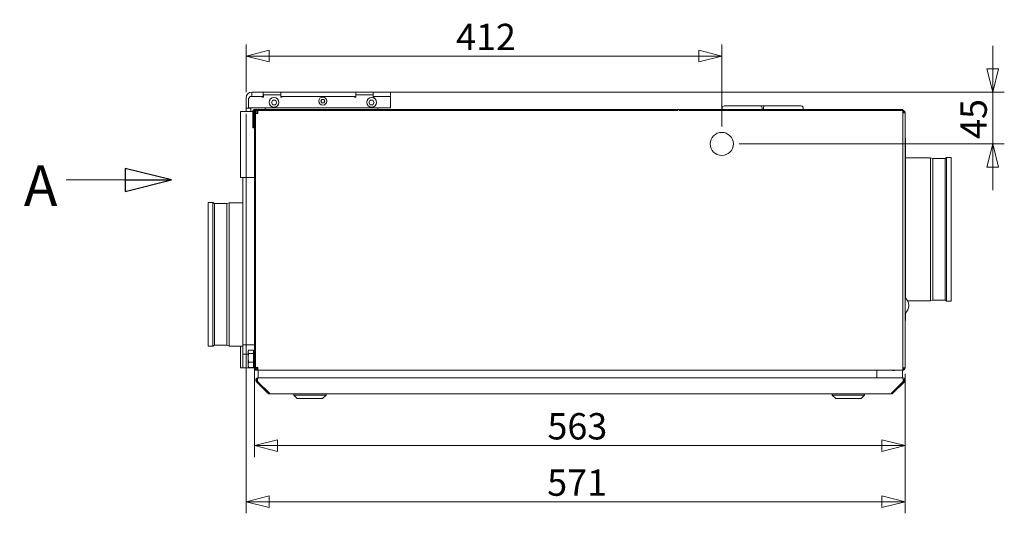
# Model space of a CAD drawing. Units: millimetres. Extents: x 154 to 3821, y 130 to 2842.
# Drawn here: x 2788 to 3640, y 1810 to 2237 of the extents above; entities that cross this region are included whole.
import ezdxf

# ---------------------------------------------------------------- set-up
doc = ezdxf.new("R2010")
doc.units = ezdxf.units.MM
doc.header["$LTSCALE"] = 10
doc.layers.add('AM - Dimension', color=9, linetype='Continuous', lineweight=5, true_color=0x808080)
doc.layers.add('AM - Drawing', color=7, linetype='Continuous', lineweight=5)
doc.layers.add('AM - Tekst', color=7, linetype='Continuous', lineweight=15)
doc.styles.add('Libre Frankling 9pkt Light', font='LibreFranklin-Light.ttf')
doc.styles.add('Note Text (ISO)', font='arial.ttf')
doc.dimstyles.new('AM salgstegninger', dxfattribs={"dimscale": 10, "dimtxt": 2.28, "dimasz": 2, "dimexe": 1, "dimexo": 0.5, "dimgap": 0.5, "dimtad": 1, "dimdec": 0, "dimrnd": 1e-08, "dimtxsty": 'Libre Frankling 9pkt Light', "dimblk": 'Filled-2', "dimcen": 0.09, "dimdle": 6, "dimclrd": 8, "dimclre": 8, "dimclrt": 7, "dimadec": 0, "dimazin": 2, "dimtfac": 1, "dimtdec": 0, "dimtmove": 0, "dimatfit": 3, "dimldrblk": 'Filled-2', "dimfxl": 1, "dimtolj": 1, "dimlwd": 0, "dimlwe": 0, "dimarcsym": 0})
doc.dimstyles.new('Default - Method 1b (ISO)$7', dxfattribs={"dimscale": 10, "dimtxt": 2.5, "dimasz": 4, "dimexe": 3.175, "dimexo": 0, "dimgap": 0.762, "dimtad": 1, "dimtoh": 1, "dimrnd": 1e-08, "dimtxsty": 'Note Text (ISO)', "dimcen": 0.09, "dimdle": 10, "dimclrd": 256, "dimclre": 256, "dimclrt": 256, "dimazin": 2, "dimtfac": 1.4, "dimtmove": 0, "dimatfit": 3, "dimldrblk": 'Filled-2', "dimfxl": 1, "dimtolj": 1, "dimlwd": -1, "dimlwe": -1, "dimarcsym": 0})

# ---------------------------------------------------------------- blocks, each defined once
blk = doc.blocks.new('Filled-2')
at = {"color": 0}
for p, q in [((0, 0), (-1, 0.25)), ((-1, 0.25), (-1, -0.25)), ((-1, 0), (0, 0)), ((-1, -0.25), (0, 0))]:
    blk.add_line(p, q, dxfattribs=at)
at = {"color": 0, "flags": 128}
blk.add_lwpolyline([(-1, -0.25), (0, 0), (-1, 0.25), (-1, -0.25)], dxfattribs=at)
at = {"color": 0}
blk.add_solid([(-1, -0.25), (0, 0), (-1, 0.25), (-1, -0.25)], dxfattribs=at)
blk = doc.blocks.new('*D33')
at = {"layer": 'AM - Dimension', "color": 8, "lineweight": 0, "transparency": 16777216}
for p, q in [((2990.9, 1950.64), (2990.9, 1858.41)), ((3554.4, 1930.65), (3554.4, 1858.41)), ((3010.9, 1868.41), (3534.4, 1868.41))]:
    blk.add_line(p, q, dxfattribs=at)
at = {"layer": 'Defpoints', "color": 0, "transparency": 16777216}
for p in [(2990.9, 1955.64), (3554.4, 1935.65), (3554.4, 1868.41)]:
    blk.add_point(p, dxfattribs=at)
at = {"layer": 'AM - Dimension', "color": 8, "lineweight": 0, "transparency": 16777216, "xscale": 20, "yscale": 20, "zscale": 20, "rotation": 180}
blk.add_blockref('Filled-2', (2990.9, 1868.41), dxfattribs=at)
at = {"layer": 'AM - Dimension', "color": 8, "lineweight": 0, "transparency": 16777216, "xscale": 20, "yscale": 20, "zscale": 20}
blk.add_blockref('Filled-2', (3554.4, 1868.41), dxfattribs=at)
at = {"layer": 'AM - Dimension', "color": 7, "lineweight": 5, "transparency": 16777216, "insert": (3244.7, 1885.12), "char_height": 22.8, "attachment_point": 4, "style": 'Libre Frankling 9pkt Light'}
blk.add_mtext('\\A1;563', dxfattribs=at)
blk = doc.blocks.new('*D34')
at = {"layer": 'AM - Dimension', "color": 8, "lineweight": 0, "transparency": 16777216}
for p, q in [((2983.7, 2155.74), (2983.7, 1809.75)), ((3554.4, 1930.65), (3554.4, 1809.75)), ((3534.4, 1819.75), (3003.7, 1819.75))]:
    blk.add_line(p, q, dxfattribs=at)
at = {"layer": 'Defpoints', "color": 0, "transparency": 16777216}
for p in [(2983.7, 2160.74), (3554.4, 1935.65), (2983.7, 1819.75)]:
    blk.add_point(p, dxfattribs=at)
at = {"layer": 'AM - Dimension', "color": 8, "lineweight": 0, "transparency": 16777216, "xscale": 20, "yscale": 20, "zscale": 20, "rotation": 180}
blk.add_blockref('Filled-2', (2983.7, 1819.75), dxfattribs=at)
at = {"layer": 'AM - Dimension', "color": 8, "lineweight": 0, "transparency": 16777216, "xscale": 20, "yscale": 20, "zscale": 20}
blk.add_blockref('Filled-2', (3554.4, 1819.75), dxfattribs=at)
at = {"layer": 'AM - Dimension', "color": 7, "lineweight": 5, "transparency": 16777216, "insert": (3244.48, 1836.31), "char_height": 22.8, "attachment_point": 4, "style": 'Libre Frankling 9pkt Light'}
blk.add_mtext('\\A1;571', dxfattribs=at)
blk = doc.blocks.new('*D35')
at = {"layer": 'AM - Dimension', "color": 8, "lineweight": 0, "transparency": 16777216}
for p, q in [((3630.38, 2194.64), (3630.38, 2214.64)), ((3083.6, 2174.64), (3640.38, 2174.64)), ((3630.38, 2174.64), (3630.38, 2129.64)), ((3410.7, 2129.64), (3640.38, 2129.64)), ((3630.38, 2109.64), (3630.38, 2089.64))]:
    blk.add_line(p, q, dxfattribs=at)
at = {"layer": 'Defpoints', "color": 0, "transparency": 16777216}
for p in [(3078.6, 2174.64), (3405.7, 2129.64), (3630.38, 2129.64)]:
    blk.add_point(p, dxfattribs=at)
at = {"layer": 'AM - Dimension', "color": 8, "lineweight": 0, "transparency": 16777216, "xscale": 20, "yscale": 20, "zscale": 20}
for p, rotation in [((3630.38, 2174.64), 270), ((3630.38, 2129.64), 90)]:
    blk.add_blockref('Filled-2', p, dxfattribs=dict(at, rotation=rotation))
at = {"layer": 'AM - Dimension', "color": 7, "lineweight": 5, "transparency": 16777216, "insert": (3613.82, 2134.04), "char_height": 22.8, "attachment_point": 4, "rotation": 90, "style": 'Libre Frankling 9pkt Light'}
blk.add_mtext('\\A1;45', dxfattribs=at)
blk = doc.blocks.new('*D36')
at = {"layer": 'AM - Dimension', "color": 8, "lineweight": 0, "transparency": 16777216}
for p, q in [((2983.7, 2174.64), (2983.7, 2215.76)), ((3395.7, 2144.64), (3395.7, 2215.76)), ((3003.7, 2205.76), (3375.7, 2205.76))]:
    blk.add_line(p, q, dxfattribs=at)
at = {"layer": 'Defpoints', "color": 0, "transparency": 16777216}
for p in [(3395.7, 2205.76), (2983.7, 2169.64), (3395.7, 2139.64)]:
    blk.add_point(p, dxfattribs=at)
at = {"layer": 'AM - Dimension', "color": 8, "lineweight": 0, "transparency": 16777216, "xscale": 20, "yscale": 20, "zscale": 20, "rotation": 180}
blk.add_blockref('Filled-2', (2983.7, 2205.76), dxfattribs=at)
at = {"layer": 'AM - Dimension', "color": 8, "lineweight": 0, "transparency": 16777216, "xscale": 20, "yscale": 20, "zscale": 20}
blk.add_blockref('Filled-2', (3395.7, 2205.76), dxfattribs=at)
at = {"layer": 'AM - Dimension', "color": 7, "lineweight": 5, "transparency": 16777216, "insert": (3165.56, 2222.32), "char_height": 22.8, "attachment_point": 4, "style": 'Libre Frankling 9pkt Light'}
blk.add_mtext('\\A1;412', dxfattribs=at)

msp = doc.modelspace()

# ---------------------------------------------------------------- linework, layer by layer
at = {"layer": 'AM - Drawing'}
for p, q in [((2988.7, 2170.64), (2988.7, 2174.64)), ((2998.6, 2174.64), (2988.7, 2174.64)), ((2998.6, 2174.64), (3013.8, 2174.64)), ((2998.6, 2170.64), (2998.6, 2174.64)), ((3078.6, 2174.64), (3013.8, 2174.64)), ((3013.8, 2174.64), (3013.8, 2170.64)), ((3078.6, 2174.64), (3093.8, 2174.64)), ((3078.6, 2170.64), (3078.6, 2174.64)), ((3108.7, 2174.64), (3093.8, 2174.64)), ((3093.8, 2174.64), (3093.8, 2170.64)), ((3108.7, 2170.64), (3108.7, 2174.64)), ((2983.7, 2160.74), (2983.7, 2169.64)), ((2987.2, 2170.64), (2985.7, 2169.14)), ((2985.7, 2169.14), (2985.7, 2160.84)), ((2997.7, 2170.64), (2987.2, 2170.64)), ((2998.6, 2170.64), (2988.7, 2170.64)), ((2997.7, 2170.04), (2997.7, 2170.64)), ((2998.7, 2170.04), (2997.7, 2170.04)), ((2998.7, 2170.64), (2998.6, 2170.64)), ((3013.7, 2172.14), (2998.7, 2172.14)), ((2998.7, 2172.14), (2998.7, 2170.04)), ((3005.59, 2165.64), (3006.74, 2167.64)), ((3006.74, 2167.64), (3009.05, 2167.64)), ((3009.05, 2167.64), (3010.21, 2165.64)), ((3013.7, 2170.04), (3013.7, 2172.14)), ((3013.8, 2170.64), (3013.7, 2170.64)), ((3013.7, 2170.14), (3014.7, 2170.14)), ((3014.7, 2170.04), (3013.7, 2170.04)), ((3078.6, 2170.64), (3013.8, 2170.64)), ((3077.7, 2170.64), (3014.7, 2170.64)), ((3014.7, 2170.64), (3014.7, 2170.04)), ((3048.4, 2166.74), (3049.27, 2168.24)), ((3049.27, 2165.24), (3048.4, 2166.74)), ((3049.27, 2168.24), (3051, 2168.24)), ((3051, 2168.24), (3051.87, 2166.74)), ((3051.87, 2166.74), (3051, 2165.24)), ((3077.7, 2170.04), (3077.7, 2170.64)), ((3077.7, 2170.14), (3078.7, 2170.14)), ((3078.7, 2170.04), (3077.7, 2170.04)), ((3078.7, 2170.64), (3078.6, 2170.64)), ((3093.7, 2172.14), (3078.7, 2172.14)), ((3078.7, 2172.14), (3078.7, 2170.04)), ((3090.09, 2165.64), (3091.24, 2167.64)), ((3091.24, 2167.64), (3093.55, 2167.64)), ((3093.55, 2167.64), (3094.71, 2165.64)), ((3093.7, 2170.04), (3093.7, 2172.14)), ((3093.8, 2170.64), (3093.7, 2170.64)), ((3093.7, 2170.14), (3094.7, 2170.14)), ((3094.7, 2170.04), (3093.7, 2170.04)), ((3108.7, 2170.64), (3093.8, 2170.64)), ((3108.7, 2170.64), (3094.7, 2170.64)), ((3094.7, 2170.64), (3094.7, 2170.04)), ((3108.7, 2160.84), (3108.7, 2170.64)), ((2978.9, 2157.64), (2978.9, 2100.64)), ((2978.9, 2157.64), (2990.9, 2157.64)), ((2983.7, 2160.74), (2983.7, 2157.64)), ((2987.7, 2160.74), (2983.7, 2160.74)), ((2985.7, 2160.84), (3108.7, 2160.84)), ((2987.7, 2160.84), (2987.7, 2160.74)), ((2987.7, 2160.74), (2987.7, 2157.64)), ((2989.4, 2143.64), (2989.4, 2157.64)), ((2990.4, 2157.64), (2990.4, 2143.64)), ((2990.9, 2158.64), (2990.9, 1935.64)), ((2990.9, 2158.64), (2991.9, 2158.64)), ((2990.9, 2157.64), (2990.9, 2100.64)), ((2991.4, 2159.64), (3550.4, 2159.64)), ((2992.9, 2158.64), (2991.4, 2158.64)), ((2991.9, 1935.64), (2991.9, 2158.64)), ((3026.9, 2158.64), (2992.9, 2158.64)), ((2992.9, 2158.64), (2992.9, 2156.14)), ((2993.9, 2158.37), (2993.9, 2156.64)), ((3000.2, 2160.84), (3000.2, 2159.64)), ((3006.74, 2163.64), (3005.59, 2165.64)), ((3009.05, 2163.64), (3006.74, 2163.64)), ((3010.21, 2165.64), (3009.05, 2163.64)), ((3026.9, 2158.37), (3026.9, 2158.64)), ((3026.9, 2158.64), (3036.9, 2158.64)), ((3036.9, 2158.64), (3026.9, 2158.64)), ((3036.9, 2158.64), (3036.9, 2158.37)), ((3058.9, 2158.64), (3036.9, 2158.64)), ((3051, 2165.24), (3049.27, 2165.24)), ((3058.9, 2158.37), (3058.9, 2158.64)), ((3058.9, 2158.64), (3153.9, 2158.64)), ((3153.9, 2158.64), (3058.9, 2158.64)), ((3091.24, 2163.64), (3090.09, 2165.64)), ((3093.55, 2163.64), (3091.24, 2163.64)), ((3094.71, 2165.64), (3093.55, 2163.64)), ((3097.7, 2159.64), (3097.7, 2160.84)), ((3281.4, 2158.64), (3153.9, 2158.64)), ((3281.4, 2158.37), (3281.4, 2158.64)), ((3281.4, 2158.64), (3293.4, 2158.64)), ((3293.4, 2158.64), (3281.4, 2158.64)), ((3293.4, 2158.64), (3293.4, 2158.37)), ((3357.9, 2158.64), (3293.4, 2158.64)), ((3507.4, 2158.64), (3358.9, 2158.64)), ((3396.15, 2160.94), (3396.15, 2159.64)), ((3397.85, 2162.64), (3428.95, 2162.64)), ((3428.95, 2162.64), (3433.41, 2162.64)), ((3430.65, 2160.94), (3430.65, 2159.64)), ((3431.71, 2160.94), (3431.71, 2159.64)), ((3433.41, 2162.64), (3464.51, 2162.64)), ((3466.21, 2160.94), (3466.21, 2159.64)), ((3507.4, 2158.37), (3507.4, 2158.64)), ((3507.4, 2158.64), (3517.4, 2158.64)), ((3517.4, 2158.64), (3507.4, 2158.64)), ((3517.4, 2158.64), (3517.4, 2158.37)), ((3533.4, 2158.64), (3517.4, 2158.64)), ((3533.4, 2158.64), (3553.4, 2158.64)), ((3533.4, 2158.37), (3533.4, 2158.64)), ((3533.4, 2158.64), (3552.4, 2158.64)), ((3550.4, 2158.64), (3533.4, 2158.64)), ((3550.4, 2159.64), (3552.4, 2159.64)), ((3552.4, 2158.64), (3552.4, 2159.64)), ((3552.4, 2156.64), (3552.4, 2158.64)), ((3553.4, 2158.64), (3553.4, 2156.63)), ((2991.9, 1936.14), (2991.9, 2156.14)), ((2993.9, 2156.14), (2991.9, 2156.14)), ((2993.9, 2156.64), (2993.9, 2156.14)), ((3552.4, 2156.64), (3552.4, 1935.64)), ((3554.4, 2156.63), (3552.4, 2156.63)), ((3554.4, 2156.64), (3554.4, 2156.63)), ((3554.4, 2156.63), (3554.4, 1935.65)), ((2990.4, 2143.64), (2989.4, 2143.64)), ((3554.4, 2134.64), (3554.9, 2134.64)), ((3554.9, 1996.23), (3554.9, 2134.64)), ((3554.9, 2117.64), (3576.37, 2117.64)), ((3576.37, 1993.64), (3576.37, 2117.64)), ((3578.37, 2117), (3576.37, 2117.64)), ((3578.37, 1994.28), (3578.37, 2117)), ((3578.37, 2117), (3589.1, 2117)), ((3589.1, 2117), (3590.37, 2117.9)), ((3589.1, 1994.28), (3589.1, 2117)), ((3590.37, 1993.39), (3590.37, 2117.9)), ((3590.37, 2117.9), (3594.4, 2117.9)), ((3594.4, 1993.39), (3594.4, 2117.9)), ((2978.9, 2100.64), (2990.9, 2100.64)), ((2990.9, 2100.64), (2980.9, 2100.64)), ((2980.9, 1955.64), (2980.9, 2100.64)), ((2990.9, 1955.64), (2990.9, 2100.64)), ((2950.9, 2078.9), (2950.9, 1954.39)), ((2954.92, 2078.9), (2950.9, 2078.9)), ((2954.92, 2078.9), (2954.92, 1954.39)), ((2956.2, 2078), (2954.92, 2078.9)), ((2956.2, 2078), (2956.2, 1955.28)), ((2966.92, 2078), (2956.2, 2078)), ((2966.92, 2078), (2968.92, 2078.64)), ((2966.92, 2078), (2966.92, 1955.28)), ((2968.92, 2078.64), (2968.92, 1954.64)), ((2980.9, 2078.64), (2968.92, 2078.64)), ((3556.8, 1993.64), (3576.37, 1993.64)), ((3578.37, 1994.28), (3576.37, 1993.64)), ((3578.37, 1994.28), (3589.1, 1994.28)), ((3589.1, 1994.28), (3590.37, 1993.39)), ((3590.37, 1993.39), (3594.4, 1993.39)), ((3554.9, 1976.64), (3554.9, 1983.28)), ((3554.4, 1976.64), (3554.9, 1976.64)), ((2954.92, 1954.39), (2950.9, 1954.39)), ((2956.2, 1955.28), (2954.92, 1954.39)), ((2966.92, 1955.28), (2956.2, 1955.28)), ((2966.92, 1955.28), (2968.92, 1954.64)), ((2980.9, 1954.64), (2968.92, 1954.64)), ((2978.9, 1954.64), (2978.9, 1935.64)), ((2980.9, 1955.64), (2990.9, 1955.64)), ((2980.9, 1947.64), (2980.9, 1955.64)), ((2980.9, 1947.64), (2985.4, 1947.64)), ((2980.9, 1935.64), (2980.9, 1947.64)), ((2985.4, 1950.14), (2985.75, 1950.75)), ((2985.4, 1950.14), (2985.4, 1949.59)), ((2985.4, 1949.59), (2985.4, 1944.35)), ((2985.4, 1944.35), (2985.4, 1938.4)), ((2990.1, 1951.1), (2985.98, 1951.1)), ((2990.1, 1948.08), (2985.98, 1948.08)), ((2990.1, 1951.1), (2990.1, 1948.08)), ((2990.1, 1949.34), (2990.7, 1949.34)), ((2990.1, 1948.08), (2990.1, 1940.62)), ((2990.7, 1937.94), (2990.7, 1949.34)), ((2990.7, 1947.64), (2990.9, 1947.64)), ((2990.7, 1947.3), (2990.9, 1947.3)), ((2985.4, 1938.4), (2985.4, 1937.14)), ((2985.4, 1937.14), (2985.75, 1936.54)), ((2990.1, 1940.62), (2985.98, 1940.62)), ((2990.1, 1936.18), (2985.98, 1936.18)), ((2990.1, 1940.62), (2990.1, 1936.18)), ((2990.1, 1937.94), (2990.7, 1937.94)), ((2990.7, 1939.98), (2990.9, 1939.98)), ((2991.9, 1936.14), (2993.9, 1936.14)), ((2992.9, 1936.14), (2992.9, 1934.64)), ((2993.9, 1936.14), (2993.9, 1935.64)), ((2978.9, 1935.64), (2980.9, 1935.64)), ((2990.9, 1935.64), (2980.9, 1935.64)), ((2992.9, 1934.64), (2993.9, 1934.64)), ((2992.9, 1934.64), (2992.9, 1933.64)), ((2992.9, 1933.64), (2993.9, 1933.64)), ((2993.9, 1935.64), (2993.9, 1933.64)), ((2994.06, 1933.64), (2993.9, 1933.64)), ((2994.03, 1933.65), (3539.66, 1933.65)), ((2994.06, 1927.14), (2994.06, 1933.64)), ((3530.06, 1927.14), (3530.06, 1933.64)), ((3552.4, 1933.64), (3530.09, 1933.64)), ((3544.55, 1933.33), (3544.25, 1933.33)), ((3552.06, 1933.64), (3552.06, 1927.14)), ((3552.4, 1935.65), (3554.4, 1935.65)), ((3552.4, 1933.64), (3552.4, 1935.64)), ((3552.4, 1934.64), (3553.4, 1934.64)), ((3553.4, 1935.65), (3553.4, 1934.64)), ((3554.4, 1935.65), (3554.4, 1935.64)), ((2993.36, 1924.44), (2992.65, 1923.73)), ((2992.65, 1923.73), (3002.65, 1913.73)), ((2993.71, 1924.08), (2993.36, 1924.44)), ((3003.85, 1913.73), (2993.85, 1923.73)), ((2994.06, 1926.88), (2994.06, 1927.14)), ((2994.06, 1927.14), (3530.06, 1927.14)), ((3530.12, 1927.14), (3530.06, 1927.14)), ((3530.12, 1927.14), (3551.91, 1927.14)), ((3552.62, 1923.73), (3542.62, 1913.73)), ((3543.82, 1913.73), (3553.82, 1923.73)), ((3552.41, 1927.14), (3551.91, 1927.14)), ((3552.41, 1926.88), (3552.41, 1927.14)), ((3552.76, 1924.08), (3553.12, 1924.44)), ((3553.82, 1923.73), (3553.12, 1924.44)), ((3003.25, 1914.33), (3002.65, 1913.73)), ((3542.41, 1913.14), (3004.06, 1913.14)), ((3024.91, 1912.14), (3024.91, 1913.14)), ((3052.91, 1912.14), (3024.91, 1912.14)), ((3027.91, 1909.14), (3024.91, 1912.14)), ((3049.91, 1909.14), (3052.91, 1912.14)), ((3052.91, 1912.14), (3052.91, 1913.14)), ((3491.41, 1912.14), (3491.41, 1913.14)), ((3519.41, 1912.14), (3491.41, 1912.14)), ((3494.41, 1909.14), (3491.41, 1912.14)), ((3516.41, 1909.14), (3519.41, 1912.14)), ((3519.41, 1912.14), (3519.41, 1913.14)), ((3543.22, 1914.33), (3543.82, 1913.73)), ((3049.91, 1909.14), (3027.91, 1909.14)), ((3516.41, 1909.14), (3494.41, 1909.14))]:
    msp.add_line(p, q, dxfattribs=at)
for centre, radius in [((3007.9, 2165.64), 4.25), ((3050.13, 2166.74), 3.5), ((3092.4, 2165.64), 4.25), ((3395.7, 2129.64), 10)]:
    msp.add_circle(centre, radius, dxfattribs=at)
for centre, radius, start, end in [((2988.7, 2169.64), 5, 90, 180), ((2991.4, 2157.64), 2, 90, 180), ((2991.4, 2157.64), 1, 90, 180), ((3397.85, 2160.94), 1.7, 90, 180), ((3428.95, 2160.94), 1.7, 0, 90), ((3433.41, 2160.94), 1.7, 90, 180), ((3464.51, 2160.94), 1.7, 0, 90), ((3552.4, 2156.64), 2, 0, 60), ((3548.81, 1989.75), 8.88, 308.9433, 51.0567), ((2992.9, 1935.64), 2, 180, 270), ((2992.9, 1935.64), 1, 180, 270), ((3544.25, 1934.63), 1.3, 229.73621, 270), ((3544.55, 1934.63), 1.3, 270, 310.26379), ((3552.4, 1935.64), 2, 270, 0), ((2994.06, 1925.14), 1, 113.14576, 225), ((3552.41, 1925.14), 1, 315, 66.85424)]:
    msp.add_arc(centre, radius, start, end, dxfattribs=at)
for points, weights in [([(2985.98, 1951.1), (2985.4, 1950.29), (2985.4, 1949.59)], [1, 1.0379548493, 1]), ([(2985.4, 1949.59), (2985.4, 1948.89), (2985.98, 1948.08)], [1, 1.0379548493, 1]), ([(2985.98, 1948.08), (2985.4, 1946.08), (2985.4, 1944.35)], [1, 1.0379548493, 1]), ([(2985.4, 1944.35), (2985.4, 1942.62), (2985.98, 1940.62)], [1, 1.0379548493, 1]), ([(2985.98, 1940.62), (2985.4, 1939.43), (2985.4, 1938.4)], [1, 1.0379548493, 1]), ([(2985.4, 1938.4), (2985.4, 1937.37), (2985.98, 1936.18)], [1, 1.0379548493, 1]), ([(2985.98, 1936.18), (2985.85, 1936.37), (2985.75, 1936.54)], [1, 1.00837933071, 1.01305883468])]:
    msp.add_rational_spline(points, weights, degree=2, dxfattribs=at)
for points, knots in [([(2994.06, 1927.14), (2993.32, 1927.14), (2992.59, 1926.69), (2992.27, 1926.02), (2991.94, 1925.36), (2992.03, 1924.52), (2992.47, 1923.94), (2992.52, 1923.86), (2992.58, 1923.79), (2992.65, 1923.73)], [-1.570796, -1.570796, -1.570796, -1.570796, -0.453162, -0.453162, -0.453162, 0.645641, 0.645641, 0.645641, 0.785398, 0.785398, 0.785398, 0.785398]), ([(2993.85, 1923.73), (2993.59, 1924.25), (2993.49, 1925.06), (2993.61, 1925.76), (2993.72, 1926.47), (2994.05, 1927.02), (2994.42, 1927.12), (2994.47, 1927.14), (2994.51, 1927.14), (2994.56, 1927.14)], [-0.785398, -0.785398, -0.785398, -0.785398, 0.312687, 0.312687, 0.312687, 1.430486, 1.430486, 1.430486, 1.570796, 1.570796, 1.570796, 1.570796]), ([(3551.91, 1927.14), (3552.29, 1927.14), (3552.65, 1926.69), (3552.81, 1926.02), (3552.97, 1925.36), (3552.93, 1924.52), (3552.71, 1923.94), (3552.68, 1923.86), (3552.65, 1923.79), (3552.62, 1923.73)], [-1.570796, -1.570796, -1.570796, -1.570796, -0.453162, -0.453162, -0.453162, 0.645641, 0.645641, 0.645641, 0.785398, 0.785398, 0.785398, 0.785398]), ([(3553.82, 1923.73), (3554.34, 1924.25), (3554.54, 1925.06), (3554.31, 1925.76), (3554.08, 1926.47), (3553.43, 1927.02), (3552.69, 1927.12), (3552.6, 1927.14), (3552.5, 1927.14), (3552.41, 1927.14)], [-0.785398, -0.785398, -0.785398, -0.785398, 0.312687, 0.312687, 0.312687, 1.430486, 1.430486, 1.430486, 1.570796, 1.570796, 1.570796, 1.570796])]:
    msp.add_open_spline(points, degree=3, knots=knots, dxfattribs=at)
for points in [[(3002.65, 1913.73), (3003.02, 1913.36), (3003.54, 1913.14), (3004.06, 1913.14)], [(3004.06, 1913.14), (3003.99, 1913.14), (3003.92, 1913.36), (3003.85, 1913.73)], [(3542.41, 1913.14), (3542.93, 1913.14), (3543.45, 1913.36), (3543.82, 1913.73)], [(3542.62, 1913.73), (3542.55, 1913.36), (3542.48, 1913.14), (3542.41, 1913.14)]]:
    msp.add_open_spline(points, degree=3, dxfattribs=at)

# ---------------------------------------------------------------- texts
at = {"layer": 'AM - Tekst', "insert": (2820.29, 2111.01), "char_height": 35, "attachment_point": 3, "style": 'Note Text (ISO)'}
msp.add_mtext('\\fArial|b0|i0;\\H35.0000;A', dxfattribs=at)

# ---------------------------------------------------------------- dimensions: what is measured, and where the dimension line sits
at = {"layer": 'AM - Dimension', "color": 8, "lineweight": 5, "true_color": 0x808080}
for base, p1, p2, angle, override, picture, middle in [((3395.7, 2205.76), (2983.7, 2169.64), (3395.7, 2139.64), 180, {"dimgap": 0.5, "dimdec": 0, "dimtol": 0, "dimlim": 0, "dimtp": 0, "dimtm": 0, "dimtdec": 0, "dimtofl": 0, "dimatfit": 1}, '*D36', (3189.7, 2205.76)), ((3630.38, 2129.64), (3078.6, 2174.64), (3405.7, 2129.64), 90, {"dimgap": 0.5, "dimdec": 0, "dimtol": 0, "dimlim": 0, "dimtp": 0, "dimtm": 0, "dimtdec": 0, "dimtofl": 1, "dimatfit": 1}, '*D35', (3630.38, 2152.14)), ((2983.7, 1819.75), (3554.4, 1935.65), (2983.7, 2160.74), 180, {"dimgap": 0.5, "dimdec": 0, "dimtol": 0, "dimlim": 0, "dimtp": 0, "dimtm": 0, "dimtdec": 0, "dimtofl": 0, "dimatfit": 1}, '*D34', (3269.05, 1819.75))]:
    dim = msp.add_linear_dim(base=base, p1=p1, p2=p2, angle=angle, dimstyle='AM salgstegninger', override=override, dxfattribs=at)
    dim.commit()
    dim.dimension.update_dxf_attribs({"geometry": picture, "text_midpoint": middle, "dimtype": 160})
dim = msp.add_linear_dim(base=(3554.39802438, 1868.40871007), p1=(2990.89802438, 1955.6428208), p2=(3554.39802438, 1935.6528208), dimstyle='AM salgstegninger', override={"dimgap": 0.5, "dimdec": 0, "dimtol": 0, "dimlim": 0, "dimtp": 0, "dimtm": 0, "dimtdec": 0, "dimtofl": 0, "dimatfit": 1}, dxfattribs=at)
dim.commit()
dim.dimension.update_dxf_attribs({"geometry": '*D33', "text_midpoint": (3272.64802438, 1868.40871007), "dimtype": 160})

# ---------------------------------------------------------------- leaders
at = {"layer": 'AM - Tekst', "annotation_type": 0, "has_hookline": 1, "hookline_direction": 1, "text_width": 32.68}
msp.add_leader([(2919, 2098.51), (2827.91, 2098.51)], dimstyle='Default - Method 1b (ISO)$7', override={"dimtad": 0}, dxfattribs=at)

doc.saveas('drawing.dxf')
